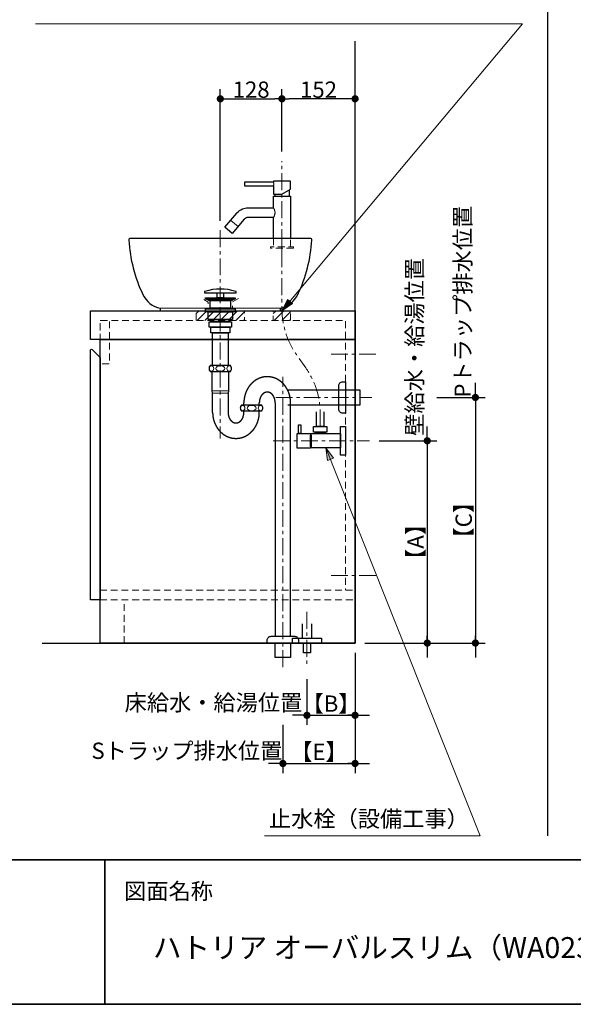
# Model space of a CAD drawing. Units: millimetres. Extents: x -4275 to 7850, y -3045 to 3045.
# Drawn here: x -2327 to -1177, y -2770 to -726 of the extents above; entities that cross this region are included whole.
import ezdxf

# ---------------------------------------------------------------- set-up
doc = ezdxf.new("R2010")
doc.units = ezdxf.units.MM
doc.header["$LTSCALE"] = 20
doc.header["$PDMODE"] = 1
doc.header["$PDSIZE"] = -2
doc.linetypes.add('ラインタイプ-1', pattern=[1.11, 0.71, -0.4])
doc.linetypes.add('ラインタイプ-3', pattern=[2.91, 1.76, -0.4, 0.35, -0.4])
for name, color, linetype, lineweight in [('1図面枠', 7, 'Continuous', 15), ('2寸法-1', 7, 'Continuous', 15), ('2寸法-2', 7, 'Continuous', 15), ('2寸法-3', 7, 'Continuous', 15), ('4給排水', 7, 'Continuous', 15), ('5ボウル・キャビネット', 7, 'Continuous', 15)]:
    doc.layers.add(name, color=color, linetype=linetype, lineweight=lineweight)
doc.styles.add('MS PGothic', font='txt', dxfattribs={"bigfont": 'MS PGothic'})
doc.styles.get("Standard").update_dxf_attribs({"font": 'txt', "bigfont": 'BIGFONT.SHX'})
doc.dimstyles.new('SANWA-1', dxfattribs={"dimtxt": 33.826244, "dimasz": 15.006836, "dimexe": 20, "dimexo": 20, "dimgap": 2, "dimtad": 1, "dimdec": 8, "dimdsep": 46, "dimtxsty": 'MS PGothic', "dimblk": 'DOT', "dimblk1": 'DOT', "dimblk2": 'DOT', "dimcen": 0, "dimazin": 0, "dimtfac": 0.8, "dimtdec": 8, "dimtix": 1, "dimtmove": 0, "dimatfit": 0, "dimldrblk": 'DOT', "dimfxl": 1, "dimfrac": 2, "dimtolj": 1, "dimarcsym": 0})
pattern_1 = [(45, (0, 0), (16, 0), [])]

# ---------------------------------------------------------------- blocks, each defined once
blk = doc.blocks.new('グループ-2')
at = {"layer": '1図面枠', "color": 7, "linetype": 'Continuous', "lineweight": 35}
for p, q in [((-4000, -2470), (4000, -2470)), ((-2150, -2470), (-2150, -2770))]:
    blk.add_line(p, q, dxfattribs=at)
at = {"layer": '1図面枠', "color": 7, "linetype": 'Continuous', "lineweight": 35, "flags": 128}
blk.add_lwpolyline([(-4000, 2770), (4000, 2770), (4000, -2770), (-4000, -2770)], close=True, dxfattribs=at)
blk = doc.blocks.new('図面枠')
at = {"layer": '1図面枠', "color": 7}
blk.add_blockref('グループ-2', (0, 0), dxfattribs=at)
at = {"layer": '1図面枠', "color": 7, "insert": (-2110, -2518.2), "char_height": 33.826, "attachment_point": 1, "line_spacing_factor": 0.870768}
blk.add_mtext('{\\fMS PGothic|b0|i0|c128|p0;図面名称}', dxfattribs=at)
blk = doc.blocks.new('_Dot')
at = {"color": 0, "linetype": 'ByBlock', "lineweight": -2}
blk.add_line((-0.5, 0), (-1, 0), dxfattribs=at)
at = {"color": 0, "linetype": 'ByBlock', "const_width": 0.5}
blk.add_lwpolyline([(-0.25, 0, 1), (0.25, 0, 1)], format="xyb", close=True, dxfattribs=at)
blk = doc.blocks.new('*D27')
at = {"layer": '2寸法-1', "color": 0, "linetype": 'Continuous', "lineweight": -2}
for p, q in [((-1782, -999.5), (-1782, -870)), ((-1630, -999.5), (-1630, -870)), ((-1645, -890), (-1767, -890))]:
    blk.add_line(p, q, dxfattribs=at)
at = {"layer": 'Defpoints', "color": 0}
for p in [(-1782, -890), (-1782, -1019.5), (-1630, -1019.5)]:
    blk.add_point(p, dxfattribs=at)
at = {"layer": '2寸法-1', "color": 0, "lineweight": -2, "xscale": 15.0068359375, "yscale": 15.0068359375, "zscale": 15.0068359375, "rotation": 180}
blk.add_blockref('_Dot', (-1782, -890), dxfattribs=at)
at = {"layer": '2寸法-1', "color": 0, "lineweight": -2, "xscale": 15.0068359375, "yscale": 15.0068359375, "zscale": 15.0068359375}
blk.add_blockref('_Dot', (-1630, -890), dxfattribs=at)
at = {"layer": '2寸法-1', "color": 0, "lineweight": 15, "insert": (-1706, -871), "char_height": 33.83, "attachment_point": 5, "style": 'MS PGothic'}
blk.add_mtext('\\A1;152', dxfattribs=at)
blk = doc.blocks.new('*D28')
at = {"layer": '2寸法-1', "color": 0, "linetype": 'Continuous', "lineweight": -2}
for p, q in [((-1910, -1143), (-1910, -870)), ((-1782, -999.5), (-1782, -870)), ((-1895, -890), (-1797, -890))]:
    blk.add_line(p, q, dxfattribs=at)
at = {"layer": 'Defpoints', "color": 0}
for p in [(-1782, -890), (-1782, -1019.5), (-1910, -1163)]:
    blk.add_point(p, dxfattribs=at)
at = {"layer": '2寸法-1', "color": 0, "lineweight": -2, "xscale": 15.0068359375, "yscale": 15.0068359375, "zscale": 15.0068359375, "rotation": 180}
blk.add_blockref('_Dot', (-1910, -890), dxfattribs=at)
at = {"layer": '2寸法-1', "color": 0, "lineweight": -2, "xscale": 15.0068359375, "yscale": 15.0068359375, "zscale": 15.0068359375}
blk.add_blockref('_Dot', (-1782, -890), dxfattribs=at)
at = {"layer": '2寸法-1', "color": 0, "lineweight": 15, "insert": (-1846, -871), "char_height": 33.83, "attachment_point": 5, "style": 'MS PGothic'}
blk.add_mtext('\\A1;128', dxfattribs=at)
blk = doc.blocks.new('*D35')
at = {"layer": '2寸法-2', "color": 0, "linetype": 'Continuous', "lineweight": -2}
for p, q in [((-1580, -1600), (-1460, -1600)), ((-1480, -1615), (-1480, -2005)), ((-1610, -2020), (-1460, -2020))]:
    blk.add_line(p, q, dxfattribs=at)
at = {"layer": 'Defpoints', "color": 0}
for p in [(-1600, -1600), (-1630, -2020), (-1480, -2020)]:
    blk.add_point(p, dxfattribs=at)
at = {"layer": '2寸法-2', "color": 0, "lineweight": -2, "xscale": 15.0068359375, "yscale": 15.0068359375, "zscale": 15.0068359375}
for p, rotation in [((-1480, -1600), 90), ((-1480, -2020), 270)]:
    blk.add_blockref('_Dot', p, dxfattribs=dict(at, rotation=rotation))
at = {"layer": '2寸法-2', "color": 0, "lineweight": 15, "insert": (-1504.3, -1810), "char_height": 33.83, "attachment_point": 5, "rotation": 90, "style": 'MS PGothic'}
blk.add_mtext('\\A1;【A】', dxfattribs=at)
blk = doc.blocks.new('*D36')
at = {"layer": '2寸法-2', "color": 0, "linetype": 'Continuous', "lineweight": -2}
for p, q in [((-1460, -1510), (-1360, -1510)), ((-1380, -1525), (-1380, -2005)), ((-1460, -2020), (-1360, -2020))]:
    blk.add_line(p, q, dxfattribs=at)
at = {"layer": 'Defpoints', "color": 0}
for p in [(-1480, -1510), (-1480, -2020), (-1380, -2020)]:
    blk.add_point(p, dxfattribs=at)
at = {"layer": '2寸法-2', "color": 0, "lineweight": -2, "xscale": 15.0068359375, "yscale": 15.0068359375, "zscale": 15.0068359375}
for p, rotation in [((-1380, -1510), 90), ((-1380, -2020), 270)]:
    blk.add_blockref('_Dot', p, dxfattribs=dict(at, rotation=rotation))
at = {"layer": '2寸法-2', "color": 0, "lineweight": 15, "insert": (-1404.3, -1765), "char_height": 33.83, "attachment_point": 5, "rotation": 90, "style": 'MS PGothic'}
blk.add_mtext('\\A1;【C】', dxfattribs=at)
blk = doc.blocks.new('*D37')
at = {"layer": '2寸法-2', "color": 0, "linetype": 'Continuous', "lineweight": -2}
for p, q in [((-1480, -1585), (-1480, -1570)), ((-1580, -1600), (-1460, -1600)), ((-1480, -1600), (-1480, -2020)), ((-1610, -2020), (-1460, -2020)), ((-1480, -2035), (-1480, -2050))]:
    blk.add_line(p, q, dxfattribs=at)
at = {"layer": 'Defpoints', "color": 0}
for p in [(-1600, -1600), (-1630, -2020), (-1480, -2020)]:
    blk.add_point(p, dxfattribs=at)
at = {"layer": '2寸法-2', "color": 0, "lineweight": -2, "xscale": 15.0068359375, "yscale": 15.0068359375, "zscale": 15.0068359375}
for p, rotation in [((-1480, -1600), 270), ((-1480, -2020), 90)]:
    blk.add_blockref('_Dot', p, dxfattribs=dict(at, rotation=rotation))
at = {"layer": '2寸法-2', "color": 0, "lineweight": 15, "insert": (-1506.4, -1405.1), "char_height": 33.826, "attachment_point": 5, "rotation": 90, "style": 'MS PGothic'}
blk.add_mtext('\\A1;壁給水・給湯位置', dxfattribs=at)
blk = doc.blocks.new('*D38')
at = {"layer": '2寸法-2', "color": 0, "linetype": 'Continuous', "lineweight": -2}
for p, q in [((-1630, -2040), (-1630, -2190)), ((-1730, -2095), (-1730, -2190)), ((-1745, -2170), (-1760, -2170)), ((-1730, -2170), (-1630, -2170)), ((-1615, -2170), (-1600, -2170))]:
    blk.add_line(p, q, dxfattribs=at)
at = {"layer": 'Defpoints', "color": 0}
for p in [(-1630, -2020), (-1730, -2075), (-1630, -2170)]:
    blk.add_point(p, dxfattribs=at)
at = {"layer": '2寸法-2', "color": 0, "lineweight": -2, "xscale": 15.0068359375, "yscale": 15.0068359375, "zscale": 15.0068359375}
blk.add_blockref('_Dot', (-1730, -2170), dxfattribs=at)
at = {"layer": '2寸法-2', "color": 0, "lineweight": -2, "xscale": 15.0068359375, "yscale": 15.0068359375, "zscale": 15.0068359375, "rotation": 180}
blk.add_blockref('_Dot', (-1630, -2170), dxfattribs=at)
at = {"layer": '2寸法-2', "color": 0, "lineweight": 15, "insert": (-1924.2, -2143.6), "char_height": 33.826, "attachment_point": 5, "style": 'MS PGothic'}
blk.add_mtext('\\A1;床給水・給湯位置', dxfattribs=at)
blk = doc.blocks.new('*D39')
at = {"layer": '2寸法-2', "color": 0, "linetype": 'Continuous', "lineweight": -2}
for p, q in [((-1780, -2190), (-1780, -2290)), ((-1630, -2190), (-1630, -2290)), ((-1795, -2270), (-1810, -2270)), ((-1780, -2270), (-1630, -2270)), ((-1615, -2270), (-1600, -2270))]:
    blk.add_line(p, q, dxfattribs=at)
at = {"layer": 'Defpoints', "color": 0}
for p in [(-1780, -2170), (-1630, -2170), (-1630, -2270)]:
    blk.add_point(p, dxfattribs=at)
at = {"layer": '2寸法-2', "color": 0, "lineweight": -2, "xscale": 15.0068359375, "yscale": 15.0068359375, "zscale": 15.0068359375}
blk.add_blockref('_Dot', (-1780, -2270), dxfattribs=at)
at = {"layer": '2寸法-2', "color": 0, "lineweight": -2, "xscale": 15.0068359375, "yscale": 15.0068359375, "zscale": 15.0068359375, "rotation": 180}
blk.add_blockref('_Dot', (-1630, -2270), dxfattribs=at)
at = {"layer": '2寸法-2', "color": 0, "lineweight": 15, "insert": (-1979.5, -2243.6), "char_height": 33.826, "attachment_point": 5, "style": 'MS PGothic'}
blk.add_mtext('\\A1;Sトラップ排水位置', dxfattribs=at)
blk = doc.blocks.new('*D40')
at = {"layer": '2寸法-2', "color": 0, "linetype": 'Continuous', "lineweight": -2}
for p, q in [((-1630, -2040), (-1630, -2190)), ((-1730, -2095), (-1730, -2190)), ((-1715, -2170), (-1645, -2170))]:
    blk.add_line(p, q, dxfattribs=at)
at = {"layer": 'Defpoints', "color": 0}
for p in [(-1630, -2020), (-1730, -2075), (-1630, -2170)]:
    blk.add_point(p, dxfattribs=at)
at = {"layer": '2寸法-2', "color": 0, "lineweight": -2, "xscale": 15.0068359375, "yscale": 15.0068359375, "zscale": 15.0068359375, "rotation": 180}
blk.add_blockref('_Dot', (-1730, -2170), dxfattribs=at)
at = {"layer": '2寸法-2', "color": 0, "lineweight": -2, "xscale": 15.0068359375, "yscale": 15.0068359375, "zscale": 15.0068359375}
blk.add_blockref('_Dot', (-1630, -2170), dxfattribs=at)
at = {"layer": '2寸法-2', "color": 0, "lineweight": 15, "insert": (-1680, -2145.7), "char_height": 33.83, "attachment_point": 5, "style": 'MS PGothic'}
blk.add_mtext('\\A1;【B】', dxfattribs=at)
blk = doc.blocks.new('*D41')
at = {"layer": '2寸法-2', "color": 0, "linetype": 'Continuous', "lineweight": -2}
for p, q in [((-1780, -2190), (-1780, -2290)), ((-1630, -2190), (-1630, -2290)), ((-1765, -2270), (-1645, -2270))]:
    blk.add_line(p, q, dxfattribs=at)
at = {"layer": 'Defpoints', "color": 0}
for p in [(-1780, -2170), (-1630, -2170), (-1630, -2270)]:
    blk.add_point(p, dxfattribs=at)
at = {"layer": '2寸法-2', "color": 0, "lineweight": -2, "xscale": 15.0068359375, "yscale": 15.0068359375, "zscale": 15.0068359375, "rotation": 180}
blk.add_blockref('_Dot', (-1780, -2270), dxfattribs=at)
at = {"layer": '2寸法-2', "color": 0, "lineweight": -2, "xscale": 15.0068359375, "yscale": 15.0068359375, "zscale": 15.0068359375}
blk.add_blockref('_Dot', (-1630, -2270), dxfattribs=at)
at = {"layer": '2寸法-2', "color": 0, "lineweight": 15, "insert": (-1705, -2245.7), "char_height": 33.83, "attachment_point": 5, "style": 'MS PGothic'}
blk.add_mtext('\\A1;【E】', dxfattribs=at)
blk = doc.blocks.new('*D42')
at = {"layer": '2寸法-2', "color": 0, "linetype": 'Continuous', "lineweight": -2}
for p, q in [((-1380, -1495), (-1380, -1480)), ((-1460, -1510), (-1360, -1510)), ((-1380, -1510), (-1380, -2020)), ((-1460, -2020), (-1360, -2020)), ((-1380, -2035), (-1380, -2050))]:
    blk.add_line(p, q, dxfattribs=at)
at = {"layer": 'Defpoints', "color": 0}
for p in [(-1480, -1510), (-1480, -2020), (-1380, -2020)]:
    blk.add_point(p, dxfattribs=at)
at = {"layer": '2寸法-2', "color": 0, "lineweight": -2, "xscale": 15.0068359375, "yscale": 15.0068359375, "zscale": 15.0068359375}
for p, rotation in [((-1380, -1510), 270), ((-1380, -2020), 90)]:
    blk.add_blockref('_Dot', p, dxfattribs=dict(at, rotation=rotation))
at = {"layer": '2寸法-2', "color": 0, "lineweight": 15, "insert": (-1406.4, -1311.2), "char_height": 33.826, "attachment_point": 5, "rotation": 90, "style": 'MS PGothic'}
blk.add_mtext('\\A1;Pトラップ排水位置', dxfattribs=at)
blk = doc.blocks.new('グループ-4')
at = {"layer": '4給排水', "color": 7, "linetype": 'ラインタイプ-3', "lineweight": 15}
blk.add_line((-1730, -1955), (-1730, -2065), dxfattribs=at)
at = {"layer": '4給排水', "color": 7, "linetype": 'Continuous', "lineweight": 30, "flags": 128}
blk.add_lwpolyline([(-1740, -1980), (-1740, -2010), (-1720, -2010), (-1720, -1980)], dxfattribs=at)
for points in [[(-1760, -2010), (-1700, -2010), (-1700, -2020), (-1760, -2020)], [(-1737.5, -2020), (-1722.5, -2020), (-1722.5, -2040), (-1737.5, -2040)]]:
    blk.add_lwpolyline(points, close=True, dxfattribs=at)
blk = doc.blocks.new('グループ-23')
at = {"layer": '5ボウル・キャビネット', "color": 7, "linetype": 'Continuous', "lineweight": 15}
blk.add_line((-1785, -1325), (-2035, -1325), dxfattribs=at)
at = {"layer": '5ボウル・キャビネット', "color": 7, "linetype": 'Continuous', "lineweight": 30, "flags": 128}
blk.add_lwpolyline([(-1723, -1180), (-2097, -1180, 0.430837), (-2100, -1183.2, 0.0982), (-2070.9, -1296.2, 0.226879), (-2035, -1325), (-2035, -1330), (-1785, -1330), (-1785, -1325, 0.226879), (-1749.1, -1296.2, 0.0982), (-1720, -1183.2, 0.430837)], format="xyb", close=True, dxfattribs=at)
blk = doc.blocks.new('グループ-24')
at = {"layer": '5ボウル・キャビネット', "color": 7, "linetype": 'ラインタイプ-1', "lineweight": 15, "flags": 128}
blk.add_lwpolyline([(-1872.5, -1304.6), (-1885, -1312), (-1885, -1326), (-1935, -1326), (-1935, -1312), (-1947.5, -1304.6)], dxfattribs=at)
at = {"layer": '5ボウル・キャビネット', "color": 7}
blk.add_blockref('グループ-23', (0, 0), dxfattribs=at)
blk = doc.blocks.new('止水栓_側面')
at = {"layer": '4給排水', "color": 7, "linetype": 'ラインタイプ-3', "lineweight": 15}
blk.add_line((-150.5, 0), (50, 0), dxfattribs=at)
at = {"layer": '4給排水', "color": 7, "linetype": 'Continuous', "lineweight": 30, "flags": 128}
blk.add_lwpolyline([(-45, 60), (-45, 30), (-60, 30), (-60, 60)], dxfattribs=at)
for points in [[(-97.5, 33), (-92.5, 33), (-92.5, 15), (-97.5, 15)], [(-66.5, 30), (-38.5, 30), (-38.5, 18), (-66.5, 18)], [(-10, 30), (0, 30), (0, -30), (-10, -30)], [(-72.5, -15), (-100.5, -15), (-100.5, 15), (-72.5, 15)], [(-72.5, 12), (-71.5, 12), (-71.5, -12), (-72.5, -12)], [(-71.5, 14.9), (-10, 14.9), (-10, -14.9), (-71.5, -14.9)], [(-62.5, 18), (-42.5, 18), (-42.5, 14.9), (-62.5, 14.9)]]:
    blk.add_lwpolyline(points, close=True, dxfattribs=at)
blk = doc.blocks.new('グループ-28')
at = {"layer": '4給排水', "color": 7, "linetype": 'ラインタイプ-1', "lineweight": 15}
for p, q in [((-1799.5, -1180), (-1799.5, -1197)), ((-1764.5, -1197), (-1764.5, -1180))]:
    blk.add_line(p, q, dxfattribs=at)
at = {"layer": '4給排水', "color": 7, "linetype": 'ラインタイプ-1', "lineweight": 15, "flags": 128}
blk.add_lwpolyline([(-1758, -1200), (-1806, -1200), (-1806, -1197), (-1758, -1197)], close=True, dxfattribs=at)
blk = doc.blocks.new('グループ-29')
at = {"layer": '4給排水', "color": 7, "linetype": 'ラインタイプ-3', "lineweight": 15}
for p, q in [((-1782, -1196), (-1782, -1019.5)), ((-1782, -1225), (-1782, -1196))]:
    blk.add_line(p, q, dxfattribs=at)
at = {"layer": '4給排水', "color": 7, "linetype": 'Continuous', "lineweight": 30}
for p, q in [((-1767, -1079.3), (-1767, -1092)), ((-1797, -1088), (-1797, -1092))]:
    blk.add_line(p, q, dxfattribs=at)
at = {"layer": '4給排水', "color": 7, "linetype": 'Continuous', "lineweight": 15}
blk.add_line((-1873.1, -1155.2), (-1888.4, -1142.3), dxfattribs=at)
at = {"layer": '4給排水', "color": 7, "linetype": 'Continuous', "lineweight": 30, "flags": 128}
blk.add_lwpolyline([(-1860, -1071), (-1799.5, -1071), (-1799.5, -1088), (-1782, -1088), (-1764.5, -1077.9), (-1764.5, -1061), (-1799.5, -1061), (-1799.5, -1063), (-1860, -1063)], close=True, dxfattribs=at)
at = {"layer": '4給排水', "color": 7, "linetype": 'Continuous', "lineweight": 15, "flags": 128}
for points in [[(-1799.5, -1063), (-1799.5, -1063), (-1799.5, -1063.1), (-1799.5, -1063.2), (-1799.4, -1063.3), (-1799.4, -1063.5), (-1799.4, -1063.7), (-1799.3, -1063.9), (-1799.3, -1064.2), (-1799.2, -1064.5), (-1799.2, -1064.8), (-1799.1, -1065.1), (-1799.1, -1065.5), (-1799.1, -1065.9), (-1799.1, -1066.2), (-1799, -1066.6), (-1799, -1067), (-1799, -1067.2), (-1799, -1067.4), (-1799.1, -1067.8), (-1799.1, -1068.2), (-1799.1, -1068.6), (-1799.1, -1068.9), (-1799.2, -1069.3), (-1799.2, -1069.6), (-1799.3, -1069.9), (-1799.3, -1070.1), (-1799.4, -1070.3), (-1799.4, -1070.5), (-1799.4, -1070.7), (-1799.5, -1070.8), (-1799.5, -1070.9), (-1799.5, -1071), (-1799.5, -1071)], [(-1799.5, -1116.4), (-1799.5, -1116.5), (-1799.4, -1116.6), (-1799.2, -1116.9), (-1799.1, -1117.2), (-1798.8, -1117.6), (-1798.6, -1118.1), (-1798.3, -1118.7), (-1798, -1119.4), (-1797.7, -1120.1), (-1797.4, -1120.9), (-1797.1, -1121.7), (-1796.9, -1122.6), (-1796.7, -1123.5), (-1796.5, -1124.4), (-1796.4, -1125.4), (-1796.4, -1126.4), (-1796.4, -1127.4), (-1796.5, -1128.4), (-1796.7, -1129.4), (-1796.9, -1130.3), (-1797.1, -1131.2), (-1797.4, -1132), (-1797.7, -1132.8), (-1798, -1133.5), (-1798.3, -1134.2), (-1798.6, -1134.7), (-1798.9, -1135.2), (-1799.1, -1135.6), (-1799.3, -1136), (-1799.4, -1136.2), (-1799.5, -1136.4), (-1799.5, -1136.4)]]:
    blk.add_lwpolyline(points, dxfattribs=at)
at = {"layer": '4給排水', "color": 7, "linetype": 'Continuous', "lineweight": 30, "flags": 128}
blk.add_lwpolyline([(-1799.5, -1180), (-1799.5, -1136.4), (-1852.7, -1136.4), (-1853.7, -1136.4), (-1854.6, -1136.6), (-1855.6, -1136.8), (-1856.5, -1137.2), (-1857.6, -1137.7), (-1858.6, -1138.3), (-1859.5, -1139.1), (-1860.3, -1140), (-1885.2, -1169.6), (-1900.5, -1156.7), (-1875.7, -1127.1), (-1875.6, -1127), (-1873, -1124.4), (-1870.3, -1122.1), (-1867.3, -1120.2), (-1864.2, -1118.7), (-1861.4, -1117.7), (-1858.6, -1117), (-1855.6, -1116.5), (-1852.7, -1116.4), (-1799.5, -1116.4), (-1799.5, -1092), (-1764.5, -1092), (-1764.5, -1180)], dxfattribs=at)
at = {"layer": '4給排水', "color": 7, "linetype": 'ラインタイプ-3', "lineweight": 15, "flags": 128}
blk.add_lwpolyline([(-1702.5, -1570), (-1702.5, -1543.6), (-1702.5, -1543.4, 0.154246), (-1732.5, -1448.4), (-1752, -1420.7, -0.154246), (-1782, -1325.6), (-1782, -1325.4), (-1782, -1299), (-1782, -1200)], format="xyb", dxfattribs=at)
at = {"layer": '4給排水', "color": 7}
for name, p in [('グループ-28', (0, 0)), ('止水栓_側面', (-1650, -1600))]:
    blk.add_blockref(name, p, dxfattribs=at)
blk = doc.blocks.new('グループ-30')
at = {"layer": '4給排水', "color": 7, "linetype": 'ラインタイプ-3', "lineweight": 15}
for p, q in [((-1910, -1163), (-1910, -1595)), ((-1780, -2070), (-1780, -1467)), ((-1795, -1510), (-1595, -1510))]:
    blk.add_line(p, q, dxfattribs=at)
at = {"layer": '4給排水', "color": 7, "linetype": 'Continuous', "lineweight": 15}
for p, q in [((-1927, -1496), (-1893, -1496)), ((-1926, -1501), (-1894, -1501))]:
    blk.add_line(p, q, dxfattribs=at)
at = {"layer": '4給排水', "color": 7, "linetype": 'Continuous', "lineweight": 30}
for p, q in [((-1861, -1526), (-1861, -1521)), ((-1829, -1526), (-1829, -1521)), ((-1861, -1541), (-1861, -1538)), ((-1829, -1541), (-1829, -1538))]:
    blk.add_line(p, q, dxfattribs=at)
at = {"layer": '4給排水', "color": 7, "linetype": 'Continuous', "lineweight": 30, "flags": 128}
for points in [[(-1877, -1291.3, 0.328865), (-1878.1, -1289.8, 0.151086), (-1941.9, -1289.8, 0.328865), (-1943, -1291.3), (-1943, -1291.5, 0.414214), (-1941.5, -1293), (-1878.5, -1293, 0.414214), (-1877, -1291.5)], [(-1933.5, -1450, 0.201132), (-1931, -1456), (-1889, -1456, 0.201132), (-1886.5, -1450, 0.201131), (-1889, -1444), (-1931, -1444, 0.201131), (-1933.5, -1450)], [(-1664, -1485.5, -0.414214), (-1656, -1477.5), (-1650, -1477.5), (-1650, -1542.5), (-1656, -1542.5, -0.414214), (-1664, -1534.5)], [(-1868.5, -1532, 0.201132), (-1866, -1538), (-1824, -1538, 0.201132), (-1821.5, -1532, 0.201131), (-1824, -1526), (-1866, -1526, 0.201131), (-1868.5, -1532)], [(-1812.5, -2015.3), (-1812.5, -2014, -0.414214), (-1804.5, -2006), (-1804.4, -2006), (-1755.6, -2006), (-1755.5, -2006, -0.414214), (-1747.5, -2014), (-1747.5, -2015.3), (-1747.5, -2020), (-1812.5, -2020)]]:
    blk.add_lwpolyline(points, format="xyb", close=True, dxfattribs=at)
for points in [[(-1941, -1303), (-1879, -1303), (-1879, -1305), (-1941, -1305)], [(-1934.1, -1309), (-1941, -1305), (-1879, -1305), (-1886, -1309)], [(-1916.5, -1293), (-1903.5, -1293), (-1903.5, -1303), (-1916.5, -1303)], [(-1941, -1326), (-1879, -1326), (-1879, -1332), (-1941, -1332)], [(-1931, -1309), (-1889, -1309), (-1889, -1325), (-1931, -1325)], [(-1914, -1325), (-1906, -1325), (-1906, -1326), (-1914, -1326)], [(-1935, -1332), (-1885, -1332), (-1885, -1348), (-1935, -1348)], [(-1929.5, -1348), (-1890.5, -1348), (-1890.5, -1353), (-1929.5, -1353)], [(-1933, -1353), (-1887, -1353), (-1887, -1364), (-1933, -1364)], [(-1930, -1364), (-1890, -1364), (-1890, -1376), (-1930, -1376)], [(-1926, -1376), (-1894, -1376), (-1894, -1444), (-1926, -1444)], [(-1796, -2020), (-1764, -2020), (-1764, -2050), (-1796, -2050)]]:
    blk.add_lwpolyline(points, close=True, dxfattribs=at)
for points in [[(-1926, -1541), (-1926, -1501), (-1927, -1496), (-1927, -1456), (-1893, -1456), (-1893, -1496), (-1894, -1501), (-1894, -1541)], [(-1770, -1494), (-1620, -1494), (-1620, -1526), (-1770, -1526)], [(-1796, -1521), (-1796, -2006), (-1764, -2006), (-1764, -1521)]]:
    blk.add_lwpolyline(points, dxfattribs=at)
at = {"layer": '4給排水', "color": 7, "linetype": 'Continuous', "lineweight": 15}
for centre, major_axis, ratio in [((-1928.5, -1450), (0, 5.5), 0.863636), ((-1910, -1450), (9.5, 0), 0.578947), ((-1891.5, -1450), (0, 5.5), 0.863636), ((-1863.5, -1532), (0, 5.5), 0.863636), ((-1845, -1532), (9.5, 0), 0.578947), ((-1826.5, -1532), (0, 5.5), 0.863636)]:
    blk.add_ellipse(centre, major_axis=major_axis, ratio=ratio, dxfattribs=at)
at = {"layer": '4給排水', "color": 7, "linetype": 'Continuous', "lineweight": 30}
for points, knots in [([(-1764, -1521), (-1764, -1518.3), (-1764.2, -1515.7), (-1764.5, -1513.1), (-1764.9, -1510.5), (-1765.4, -1507.9), (-1766.1, -1505.3), (-1766.8, -1502.8), (-1767.7, -1500.3), (-1768.6, -1497.9), (-1769.7, -1495.5), (-1770.9, -1493.2), (-1772.2, -1491), (-1773.5, -1488.8), (-1775, -1486.7), (-1776.5, -1484.7), (-1778.2, -1482.8), (-1779.9, -1480.9), (-1781.7, -1479.3), (-1783.6, -1477.6), (-1785.6, -1476.1), (-1787.5, -1474.6), (-1789.6, -1473.4), (-1791.7, -1472.1), (-1793.9, -1471.1), (-1796.1, -1470.1), (-1798.4, -1469.3), (-1800.7, -1468.6), (-1803, -1468), (-1805.4, -1467.5), (-1807.7, -1467.3), (-1810.1, -1467), (-1812.5, -1467), (-1814.9, -1467), (-1817.3, -1467.3), (-1819.6, -1467.5), (-1822, -1468), (-1824.3, -1468.6), (-1826.6, -1469.3), (-1828.9, -1470.1), (-1831.1, -1471.1), (-1833.3, -1472.1), (-1835.4, -1473.4), (-1837.5, -1474.6), (-1839.4, -1476.1), (-1841.4, -1477.6), (-1843.3, -1479.3), (-1845.1, -1480.9), (-1846.8, -1482.8), (-1848.5, -1484.7), (-1850, -1486.7), (-1851.5, -1488.8), (-1852.8, -1491), (-1854.1, -1493.2), (-1855.3, -1495.5), (-1856.4, -1497.9), (-1857.3, -1500.3), (-1858.2, -1502.8), (-1858.9, -1505.3), (-1859.6, -1507.9), (-1860.1, -1510.5), (-1860.5, -1513.1), (-1860.8, -1515.7), (-1861, -1518.3), (-1861, -1521)], [0, 0, 0, 0.031254, 0.031254, 0.062508, 0.062508, 0.093762, 0.093762, 0.125016, 0.125016, 0.156269, 0.156269, 0.187521, 0.187521, 0.218772, 0.218772, 0.250023, 0.250023, 0.281272, 0.281272, 0.312521, 0.312521, 0.343769, 0.343769, 0.375016, 0.375016, 0.406263, 0.406263, 0.437509, 0.437509, 0.468755, 0.468755, 0.5, 0.5, 0.531245, 0.531245, 0.562491, 0.562491, 0.593737, 0.593737, 0.624984, 0.624984, 0.656231, 0.656231, 0.687479, 0.687479, 0.718728, 0.718728, 0.749977, 0.749977, 0.781228, 0.781228, 0.812479, 0.812479, 0.843731, 0.843731, 0.874984, 0.874984, 0.906238, 0.906238, 0.937492, 0.937492, 0.968746, 0.968746, 1, 1, 1]), ([(-1796, -1521), (-1796, -1519.9), (-1796.1, -1518.8), (-1796.2, -1517.8), (-1796.3, -1516.7), (-1796.5, -1515.6), (-1796.7, -1514.6), (-1796.9, -1513.6), (-1797.3, -1512.6), (-1797.6, -1511.6), (-1797.9, -1510.6), (-1798.3, -1509.7), (-1798.8, -1508.8), (-1799.2, -1507.9), (-1799.7, -1507), (-1800.3, -1506.2), (-1800.8, -1505.4), (-1801.4, -1504.7), (-1802, -1504), (-1802.7, -1503.3), (-1803.3, -1502.7), (-1804, -1502.1), (-1804.7, -1501.6), (-1805.4, -1501.1), (-1806.2, -1500.7), (-1806.9, -1500.3), (-1807.7, -1499.9), (-1808.5, -1499.6), (-1809.3, -1499.4), (-1810.1, -1499.2), (-1810.9, -1499.1), (-1811.7, -1499), (-1812.5, -1499), (-1813.3, -1499), (-1814.1, -1499.1), (-1814.9, -1499.2), (-1815.7, -1499.4), (-1816.5, -1499.6), (-1817.3, -1499.9), (-1818.1, -1500.3), (-1818.8, -1500.7), (-1819.6, -1501.1), (-1820.3, -1501.6), (-1821, -1502.1), (-1821.7, -1502.7), (-1822.3, -1503.3), (-1823, -1504), (-1823.6, -1504.7), (-1824.2, -1505.4), (-1824.7, -1506.2), (-1825.3, -1507), (-1825.8, -1507.9), (-1826.2, -1508.8), (-1826.7, -1509.7), (-1827.1, -1510.6), (-1827.4, -1511.6), (-1827.7, -1512.6), (-1828.1, -1513.6), (-1828.3, -1514.6), (-1828.5, -1515.6), (-1828.7, -1516.7), (-1828.8, -1517.8), (-1828.9, -1518.8), (-1829, -1519.9), (-1829, -1521)], [0, 0, 0, 0.031261, 0.031261, 0.062522, 0.062522, 0.093782, 0.093782, 0.125041, 0.125041, 0.156298, 0.156298, 0.187554, 0.187554, 0.218808, 0.218808, 0.25006, 0.25006, 0.28131, 0.28131, 0.312557, 0.312557, 0.343802, 0.343802, 0.375045, 0.375045, 0.406286, 0.406286, 0.437525, 0.437525, 0.468763, 0.468763, 0.5, 0.5, 0.531237, 0.531237, 0.562475, 0.562475, 0.593714, 0.593714, 0.624955, 0.624955, 0.656198, 0.656198, 0.687443, 0.687443, 0.71869, 0.71869, 0.74994, 0.74994, 0.781192, 0.781192, 0.812446, 0.812446, 0.843702, 0.843702, 0.874959, 0.874959, 0.906218, 0.906218, 0.937478, 0.937478, 0.968739, 0.968739, 1, 1, 1]), ([(-1926, -1541), (-1926, -1543.7), (-1925.8, -1546.3), (-1925.5, -1548.9), (-1925.1, -1551.5), (-1924.6, -1554.1), (-1923.9, -1556.7), (-1923.2, -1559.2), (-1922.3, -1561.7), (-1921.4, -1564.1), (-1920.3, -1566.5), (-1919.1, -1568.8), (-1917.8, -1571), (-1916.5, -1573.2), (-1915, -1575.3), (-1913.5, -1577.3), (-1911.8, -1579.2), (-1910.1, -1581.1), (-1908.3, -1582.7), (-1906.4, -1584.4), (-1904.4, -1585.9), (-1902.5, -1587.4), (-1900.4, -1588.6), (-1898.3, -1589.9), (-1896.1, -1590.9), (-1893.9, -1591.9), (-1891.6, -1592.7), (-1889.3, -1593.4), (-1887, -1594), (-1884.6, -1594.5), (-1882.3, -1594.7), (-1879.9, -1595), (-1877.5, -1595), (-1875.1, -1595), (-1872.7, -1594.7), (-1870.4, -1594.5), (-1868, -1594), (-1865.7, -1593.4), (-1863.4, -1592.7), (-1861.1, -1591.9), (-1858.9, -1590.9), (-1856.7, -1589.9), (-1854.6, -1588.6), (-1852.5, -1587.4), (-1850.6, -1585.9), (-1848.6, -1584.4), (-1846.7, -1582.7), (-1844.9, -1581.1), (-1843.2, -1579.2), (-1841.5, -1577.3), (-1840, -1575.3), (-1838.5, -1573.2), (-1837.2, -1571), (-1835.9, -1568.8), (-1834.7, -1566.5), (-1833.6, -1564.1), (-1832.7, -1561.7), (-1831.8, -1559.2), (-1831.1, -1556.7), (-1830.4, -1554.1), (-1829.9, -1551.5), (-1829.5, -1548.9), (-1829.2, -1546.3), (-1829, -1543.7), (-1829, -1541)], [0, 0, 0, 0.031254, 0.031254, 0.062508, 0.062508, 0.093762, 0.093762, 0.125016, 0.125016, 0.156269, 0.156269, 0.187521, 0.187521, 0.218772, 0.218772, 0.250023, 0.250023, 0.281272, 0.281272, 0.312521, 0.312521, 0.343769, 0.343769, 0.375016, 0.375016, 0.406263, 0.406263, 0.437509, 0.437509, 0.468755, 0.468755, 0.5, 0.5, 0.531245, 0.531245, 0.562491, 0.562491, 0.593737, 0.593737, 0.624984, 0.624984, 0.656231, 0.656231, 0.687479, 0.687479, 0.718728, 0.718728, 0.749977, 0.749977, 0.781228, 0.781228, 0.812479, 0.812479, 0.843731, 0.843731, 0.874984, 0.874984, 0.906238, 0.906238, 0.937492, 0.937492, 0.968746, 0.968746, 1, 1, 1]), ([(-1894, -1541), (-1894, -1542.1), (-1893.9, -1543.2), (-1893.8, -1544.2), (-1893.7, -1545.3), (-1893.5, -1546.4), (-1893.3, -1547.4), (-1893.1, -1548.4), (-1892.7, -1549.4), (-1892.4, -1550.4), (-1892.1, -1551.4), (-1891.7, -1552.3), (-1891.2, -1553.2), (-1890.8, -1554.1), (-1890.3, -1555), (-1889.7, -1555.8), (-1889.2, -1556.6), (-1888.6, -1557.3), (-1888, -1558), (-1887.3, -1558.7), (-1886.7, -1559.3), (-1886, -1559.9), (-1885.3, -1560.4), (-1884.6, -1560.9), (-1883.8, -1561.3), (-1883.1, -1561.7), (-1882.3, -1562.1), (-1881.5, -1562.4), (-1880.7, -1562.6), (-1879.9, -1562.8), (-1879.1, -1562.9), (-1878.3, -1563), (-1877.5, -1563), (-1876.7, -1563), (-1875.9, -1562.9), (-1875.1, -1562.8), (-1874.3, -1562.6), (-1873.5, -1562.4), (-1872.7, -1562.1), (-1871.9, -1561.7), (-1871.2, -1561.3), (-1870.4, -1560.9), (-1869.7, -1560.4), (-1869, -1559.9), (-1868.3, -1559.3), (-1867.7, -1558.7), (-1867, -1558), (-1866.4, -1557.3), (-1865.8, -1556.6), (-1865.3, -1555.8), (-1864.7, -1555), (-1864.2, -1554.1), (-1863.8, -1553.2), (-1863.3, -1552.3), (-1862.9, -1551.4), (-1862.6, -1550.4), (-1862.3, -1549.4), (-1861.9, -1548.4), (-1861.7, -1547.4), (-1861.5, -1546.4), (-1861.3, -1545.3), (-1861.2, -1544.2), (-1861.1, -1543.2), (-1861, -1542.1), (-1861, -1541)], [0, 0, 0, 0.031261, 0.031261, 0.062522, 0.062522, 0.093782, 0.093782, 0.125041, 0.125041, 0.156298, 0.156298, 0.187554, 0.187554, 0.218808, 0.218808, 0.25006, 0.25006, 0.28131, 0.28131, 0.312557, 0.312557, 0.343802, 0.343802, 0.375045, 0.375045, 0.406286, 0.406286, 0.437525, 0.437525, 0.468763, 0.468763, 0.5, 0.5, 0.531237, 0.531237, 0.562475, 0.562475, 0.593714, 0.593714, 0.624955, 0.624955, 0.656198, 0.656198, 0.687443, 0.687443, 0.71869, 0.71869, 0.74994, 0.74994, 0.781192, 0.781192, 0.812446, 0.812446, 0.843702, 0.843702, 0.874959, 0.874959, 0.906218, 0.906218, 0.937478, 0.937478, 0.968739, 0.968739, 1, 1, 1])]:
    blk.add_open_spline(points, degree=2, knots=knots, dxfattribs=at)

msp = doc.modelspace()

# ---------------------------------------------------------------- hatches: boundary and pattern name
at = {"layer": '2寸法-3', "linetype": 'Continuous', "lineweight": 0}
for points in [[(-1760.2, -1315.3), (-1782, -1330), (-1770.48, -1306.37)], [(-1687.55, -1640.99), (-1690.75, -1614.9), (-1674.93, -1635.9)]]:
    msp.add_hatch(color=7, dxfattribs=at).paths.add_polyline_path(points)
at = {"layer": '5ボウル・キャビネット', "linetype": 'Continuous', "lineweight": 15}
h = msp.add_hatch(dxfattribs=at)
h.set_pattern_fill('斜線3', style=0, pattern_type=2)
h.set_pattern_definition(pattern_1)
h.paths.add_polyline_path([(-1960, -1350), (-1960, -1330), (-1860, -1330), (-1860, -1350)])
h = msp.add_hatch(dxfattribs=at)
h.set_pattern_fill('斜線3', style=0, pattern_type=2)
h.set_pattern_definition(pattern_1)
h.paths.add_polyline_path([(-1764, -1350), (-1764, -1330), (-1800, -1330), (-1800, -1350)])

# ---------------------------------------------------------------- linework, layer by layer
at = {"layer": '1図面枠', "color": 7, "linetype": 'Continuous', "lineweight": 30}
msp.add_line((-1230, 1750), (-1230, -2420), dxfattribs=at)
at = {"layer": '2寸法-3', "color": 7, "linetype": 'Continuous', "lineweight": 15, "flags": 128}
for points in [[(-1782, -1330), (-1281.9, -734), (-2293.9, -734)], [(-1818.19, -2420), (-1370, -2420), (-1690.75, -1614.9)]]:
    msp.add_lwpolyline(points, dxfattribs=at)
at = {"layer": '2寸法-3', "color": 7, "linetype": 'Continuous', "lineweight": 5, "flags": 128}
for points in [[(-1760.2, -1315.3), (-1782, -1330), (-1770.48, -1306.37)], [(-1687.55, -1640.99), (-1690.75, -1614.9), (-1674.93, -1635.9)]]:
    msp.add_lwpolyline(points, close=True, dxfattribs=at)
at = {"layer": '5ボウル・キャビネット', "color": 7, "linetype": 'Continuous', "lineweight": 30}
for p, q in [((-1630, -2020), (-1630, -770)), ((-2280, -2020), (-1630, -2020))]:
    msp.add_line(p, q, dxfattribs=at)
at = {"layer": '5ボウル・キャビネット', "color": 7, "linetype": 'ラインタイプ-3', "lineweight": 15}
for p, q in [((-1680, -1420), (-1580, -1420)), ((-1680, -1880), (-1580, -1880))]:
    msp.add_line(p, q, dxfattribs=at)
at = {"layer": '5ボウル・キャビネット', "color": 7, "linetype": 'ラインタイプ-1', "lineweight": 15}
msp.add_line((-2110, -2020), (-2110, -1930), dxfattribs=at)
at = {"layer": '5ボウル・キャビネット', "color": 7, "linetype": 'Continuous', "lineweight": 30, "flags": 128}
for points in [[(-2180, -1330), (-1630, -1330), (-1630, -1390), (-2180, -1390)], [(-2160, -1390), (-1630, -1390), (-1630, -2020), (-2160, -2020)]]:
    msp.add_lwpolyline(points, close=True, dxfattribs=at)
at = {"layer": '5ボウル・キャビネット', "color": 7, "linetype": 'ラインタイプ-1', "lineweight": 15, "flags": 128}
for points in [[(-1960, -1350), (-1960, -1330), (-1860, -1330), (-1860, -1350)], [(-1764, -1350), (-1764, -1330), (-1800, -1330), (-1800, -1350)], [(-2160, -1393.08), (-2160, -1350), (-1650, -1350), (-1650, -1910)]]:
    msp.add_lwpolyline(points, dxfattribs=at)
for points in [[(-2160, -1350), (-2140, -1350), (-2140, -1440), (-2160, -1440)], [(-2160, -1910), (-1630, -1910), (-1630, -1930), (-2160, -1930)]]:
    msp.add_lwpolyline(points, close=True, dxfattribs=at)
at = {"layer": '5ボウル・キャビネット', "color": 7, "linetype": 'Continuous', "lineweight": 30, "flags": 128}
msp.add_lwpolyline([(-2180, -1412, -0.3033467), (-2178.77, -1410.15, -0.3033467), (-2176.59, -1410.59), (-2160, -1427.17), (-2160, -1930), (-2180, -1930)], format="xyb", close=True, dxfattribs=at)

# ---------------------------------------------------------------- block references
at = {"layer": '1図面枠', "color": 7}
msp.add_blockref('図面枠', (0, 0), dxfattribs=at)
at = {"layer": '4給排水', "color": 7}
for name in ['グループ-29', 'グループ-30', 'グループ-4']:
    msp.add_blockref(name, (0, 0), dxfattribs=at)
at = {"layer": '5ボウル・キャビネット', "color": 7}
msp.add_blockref('グループ-24', (0, 0), dxfattribs=at)

# ---------------------------------------------------------------- texts
at = {"layer": '1図面枠', "color": 7, "insert": (-2050, -2630.48), "char_height": 43.49089, "attachment_point": 1, "line_spacing_factor": 0.870768}
msp.add_mtext('{\\fMS PGothic|b0|i0|c128|p0;ハトリア オーバルスリム\\fMS PGothic|b0|i0|c128|p0;（\\fMS PGothic|b0|i0|c128|p0;WA02377\\fMS PGothic|b0|i0|c128|p0;S、\\fMS PGothic|b0|i0|c128|p0;WA02378S、WA02379\\fMS PGothic|b0|i0|c128|p0;S）＋\\fMS PGothic|b0|i0|c128|p0; \\fMS PGothic|b0|i0|c128|p0;洗\\fMS PGothic|b0|i0|c128|p0;面台 \\fMS PGothic|b0|i0|c128|p0;設備図面1}', dxfattribs=at)
at = {"layer": '2寸法-3', "color": 7, "insert": (-1808.89, -2368.02), "char_height": 33.8262, "attachment_point": 1, "line_spacing_factor": 0.870768}
msp.add_mtext('{\\fMS PGothic|b0|i0|c128|p0;止水栓（設備工事\\fMS PGothic|b0|i0|c128|p0;）}', dxfattribs=at)

# ---------------------------------------------------------------- dimensions: what is measured, and where the dimension line sits
at = {"layer": '2寸法-1', "color": 7, "linetype": 'Continuous', "lineweight": 15}
for p1, picture, middle in [((-1910, -1163), '*D28', (-1846, -870.99)), ((-1630, -1019.5), '*D27', (-1706, -870.99))]:
    dim = msp.add_linear_dim(base=(-1782, -890), p1=p1, p2=(-1782, -1019.5), dimstyle='SANWA-1', override={"dimgap": 2, "dimdec": 1, "dimpost": '<>', "dimtxsty": 'MS PGothic', "dimtmove": 2}, dxfattribs=at)
    dim.commit()
    dim.dimension.update_dxf_attribs({"geometry": picture, "text_midpoint": middle})
at = {"layer": '2寸法-2', "color": 7, "linetype": 'Continuous', "lineweight": 15}
for base, p1, p2, text, picture, middle in [((-1380, -2020), (-1480, -1510), (-1480, -2020), 'Pトラップ排水位置', '*D42', (-1406.45, -1311.16)), ((-1480, -2020), (-1600, -1600), (-1630, -2020), '壁給水・給湯位置', '*D37', (-1506.45, -1405.11))]:
    dim = msp.add_linear_dim(base=base, p1=p1, p2=p2, angle=270, text=text, dimstyle='SANWA-1', override={"dimgap": 2, "dimdec": 1, "dimpost": '<>', "dimtxsty": 'MS PGothic', "dimtix": 0, "dimtmove": 2}, dxfattribs=at)
    dim.commit()
    dim.dimension.update_dxf_attribs({"geometry": picture, "text_midpoint": middle, "dimtype": 160})
for base, p1, p2, text, picture, middle in [((-1380, -2020), (-1480, -1510), (-1480, -2020), '【C】', '*D36', (-1404.29, -1765)), ((-1480, -2020), (-1600, -1600), (-1630, -2020), '【A】', '*D35', (-1504.29, -1810))]:
    dim = msp.add_linear_dim(base=base, p1=p1, p2=p2, angle=270, text=text, dimstyle='SANWA-1', override={"dimgap": 2, "dimdec": 1, "dimpost": '<>', "dimtxsty": 'MS PGothic', "dimtmove": 2}, dxfattribs=at)
    dim.commit()
    dim.dimension.update_dxf_attribs({"geometry": picture, "text_midpoint": middle})
for base, p1, p2, text, picture, middle in [((-1630, -2170), (-1730, -2075), (-1630, -2020), '床給水・給湯位置', '*D38', (-1924.17, -2143.55)), ((-1630, -2270), (-1780, -2170), (-1630, -2170), 'Sトラップ排水位置', '*D39', (-1979.51, -2243.55))]:
    dim = msp.add_linear_dim(base=base, p1=p1, p2=p2, text=text, dimstyle='SANWA-1', override={"dimtxt": 33.826244, "dimgap": 2, "dimdec": 1, "dimpost": '<>', "dimtxsty": 'MS PGothic', "dimtix": 0, "dimtmove": 2}, dxfattribs=at)
    dim.commit()
    dim.dimension.update_dxf_attribs({"geometry": picture, "text_midpoint": middle, "dimtype": 160})
for base, p1, p2, text, picture, middle in [((-1630, -2170), (-1730, -2075), (-1630, -2020), '【B】', '*D40', (-1680, -2145.71)), ((-1630, -2270), (-1780, -2170), (-1630, -2170), '【E】', '*D41', (-1705, -2245.71))]:
    dim = msp.add_linear_dim(base=base, p1=p1, p2=p2, text=text, dimstyle='SANWA-1', override={"dimtxt": 33.826244, "dimgap": 2, "dimdec": 1, "dimpost": '<>', "dimtxsty": 'MS PGothic', "dimtmove": 2}, dxfattribs=at)
    dim.commit()
    dim.dimension.update_dxf_attribs({"geometry": picture, "text_midpoint": middle})

doc.saveas('drawing.dxf')
